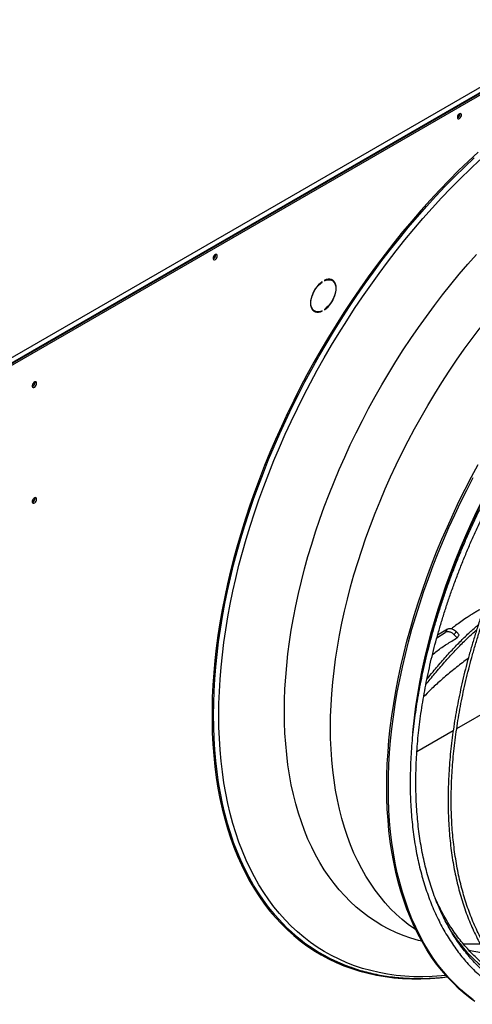
# Model space of a CAD drawing. Units: millimetres. Extents: x 5 to 414, y 3 to 291.
# Drawn here: x 290 to 295, y 75 to 88 of the extents above; entities that cross this region are included whole.
import ezdxf

# ---------------------------------------------------------------- set-up
doc = ezdxf.new("R2010")
doc.units = ezdxf.units.MM

msp = doc.modelspace()

# ---------------------------------------------------------------- linework, layer by layer
at = {"color": 7, "linetype": 'Continuous', "lineweight": 25}
for p, q in [((288.833, 83.18), (304.47, 92.207)), ((288.855, 83.117), (304.511, 92.155)), ((304.501, 92.155), (288.863, 83.128)), ((288.874, 83.104), (304.531, 92.143)), ((295.173, 86.648), (295.172, 86.654)), ((292.102, 84.875), (292.101, 84.881)), ((293.438, 84.537), (293.442, 84.534)), ((293.442, 84.534), (293.442, 84.54)), ((293.469, 84.556), (293.469, 84.55)), ((293.566, 84.554), (293.546, 84.565)), ((293.325, 84.182), (293.345, 84.17)), ((293.437, 84.171), (293.442, 84.168)), ((293.442, 84.168), (293.442, 84.174)), ((293.469, 84.189), (293.469, 84.184)), ((289.831, 83.272), (289.83, 83.279)), ((289.831, 81.814), (289.83, 81.821)), ((295.017, 80.169), (294.893, 80.093)), ((294.801, 80.028), (294.796, 80.025)), ((294.883, 80.059), (294.986, 80.125)), ((295.137, 80.058), (295.1, 80.098)), ((295.165, 80.096), (295.129, 80.136)), ((294.787, 79.99), (294.792, 79.993)), ((294.734, 79.767), (294.735, 79.768)), ((295.92, 79.368), (295.132, 78.913)), ((295.088, 78.888), (294.632, 78.625))]:
    msp.add_line(p, q, dxfattribs=at)
at = {"color": 7, "linetype": 'Continuous', "lineweight": 25, "flags": 128}
for points in [[(295.193, 86.636), (295.191, 86.646), (295.186, 86.652), (295.178, 86.655), (295.169, 86.652), (295.16, 86.646), (295.151, 86.636), (295.144, 86.624), (295.141, 86.612), (295.141, 86.6), (295.144, 86.592), (295.151, 86.588), (295.16, 86.588), (295.169, 86.592), (295.178, 86.6), (295.186, 86.612), (295.191, 86.624), (295.193, 86.636)], [(295.144, 86.622), (295.15, 86.631), (295.154, 86.64)], [(292.122, 84.863), (292.12, 84.873), (292.115, 84.88), (292.108, 84.882), (292.098, 84.88), (292.089, 84.873), (292.08, 84.863), (292.074, 84.851), (292.07, 84.839), (292.07, 84.828), (292.074, 84.819), (292.08, 84.815), (292.089, 84.815), (292.098, 84.819), (292.108, 84.828), (292.115, 84.839), (292.12, 84.851), (292.122, 84.863)], [(292.073, 84.85), (292.079, 84.858), (292.083, 84.867)], [(293.442, 84.54), (293.418, 84.522), (293.396, 84.5), (293.374, 84.476), (293.354, 84.449), (293.337, 84.419), (293.322, 84.389), (293.31, 84.358), (293.301, 84.327), (293.296, 84.297), (293.294, 84.269), (293.296, 84.242), (293.301, 84.218), (293.31, 84.197), (293.322, 84.18), (293.337, 84.167), (293.354, 84.158), (293.374, 84.154), (293.396, 84.154), (293.418, 84.159), (293.442, 84.168)], [(293.442, 84.174), (293.418, 84.165), (293.395, 84.16), (293.373, 84.16), (293.353, 84.166), (293.336, 84.176), (293.322, 84.191), (293.311, 84.209), (293.303, 84.232), (293.3, 84.258), (293.3, 84.286), (293.303, 84.316), (293.311, 84.347), (293.322, 84.379), (293.336, 84.41), (293.353, 84.44), (293.373, 84.468), (293.395, 84.493), (293.418, 84.516), (293.442, 84.534)], [(293.469, 84.184), (293.493, 84.202), (293.516, 84.223), (293.537, 84.248), (293.557, 84.275), (293.575, 84.304), (293.589, 84.334), (293.601, 84.365), (293.61, 84.396), (293.615, 84.426), (293.617, 84.455), (293.615, 84.482), (293.61, 84.506), (293.601, 84.527), (293.589, 84.544), (293.575, 84.557), (293.557, 84.566), (293.537, 84.57), (293.516, 84.57), (293.493, 84.565), (293.469, 84.556)], [(293.469, 84.55), (293.493, 84.559), (293.516, 84.564), (293.538, 84.563), (293.558, 84.558), (293.575, 84.548), (293.589, 84.533), (293.6, 84.514), (293.608, 84.492), (293.612, 84.466), (293.612, 84.438), (293.608, 84.408), (293.6, 84.377), (293.589, 84.345), (293.575, 84.314), (293.558, 84.284), (293.538, 84.256), (293.516, 84.23), (293.493, 84.208), (293.469, 84.189)], [(293.536, 84.57), (293.538, 84.569), (293.546, 84.565)], [(293.576, 84.547), (293.569, 84.555), (293.559, 84.565)], [(293.325, 84.182), (293.316, 84.188), (293.315, 84.188)], [(289.851, 83.26), (289.849, 83.271), (289.844, 83.278), (289.835, 83.28), (289.826, 83.278), (289.815, 83.271), (289.806, 83.26), (289.799, 83.248), (289.796, 83.234), (289.796, 83.223), (289.799, 83.214), (289.806, 83.209), (289.815, 83.209), (289.826, 83.214), (289.835, 83.223), (289.844, 83.235), (289.849, 83.248), (289.851, 83.26)], [(294.253, 78.185), (294.254, 78.329), (294.26, 78.475), (294.269, 78.624), (294.281, 78.773), (294.297, 78.925), (294.317, 79.078), (294.34, 79.232), (294.366, 79.387), (294.396, 79.544), (294.429, 79.701), (294.466, 79.859), (294.507, 80.018), (294.55, 80.178), (294.597, 80.338), (294.647, 80.498), (294.701, 80.658), (294.757, 80.818), (294.817, 80.979), (294.88, 81.139), (294.946, 81.298), (295.015, 81.457), (295.087, 81.616), (295.161, 81.773), (295.239, 81.93), (295.319, 82.086), (295.402, 82.24)], [(294.273, 78.173), (294.275, 78.317), (294.28, 78.464), (294.289, 78.612), (294.301, 78.762), (294.317, 78.913), (294.337, 79.066), (294.36, 79.22), (294.386, 79.376), (294.416, 79.532), (294.45, 79.69), (294.487, 79.848), (294.527, 80.007), (294.57, 80.166), (294.617, 80.326), (294.667, 80.486), (294.721, 80.646), (294.777, 80.807), (294.837, 80.967), (294.9, 81.127), (294.966, 81.287), (295.035, 81.446), (295.107, 81.604), (295.181, 81.762), (295.259, 81.918), (295.339, 82.074)], [(289.851, 81.802), (289.849, 81.813), (289.844, 81.82), (289.835, 81.822), (289.826, 81.82), (289.815, 81.813), (289.806, 81.802), (289.799, 81.79), (289.796, 81.776), (289.796, 81.765), (289.799, 81.756), (289.806, 81.751), (289.815, 81.751), (289.826, 81.756), (289.835, 81.765), (289.844, 81.776), (289.849, 81.79), (289.851, 81.802)], [(295.359, 75.486), (295.319, 75.515), (295.239, 75.578), (295.161, 75.645), (295.087, 75.717), (295.015, 75.792), (294.946, 75.872), (294.88, 75.955), (294.817, 76.042), (294.757, 76.134), (294.701, 76.229), (294.647, 76.327), (294.597, 76.429), (294.55, 76.535), (294.507, 76.644), (294.466, 76.757), (294.429, 76.872), (294.396, 76.991), (294.366, 77.113), (294.34, 77.238), (294.317, 77.365), (294.297, 77.496), (294.281, 77.629), (294.269, 77.764), (294.26, 77.902), (294.254, 78.042), (294.253, 78.185)], [(295.339, 75.503), (295.259, 75.566), (295.181, 75.633), (295.107, 75.705), (295.035, 75.78), (294.966, 75.86), (294.9, 75.943), (294.837, 76.031), (294.777, 76.122), (294.721, 76.217), (294.667, 76.316), (294.617, 76.418), (294.57, 76.523), (294.527, 76.633), (294.487, 76.745), (294.45, 76.861), (294.416, 76.979), (294.386, 77.101), (294.36, 77.226), (294.337, 77.354), (294.317, 77.484), (294.301, 77.617), (294.289, 77.753), (294.28, 77.89), (294.275, 78.031), (294.273, 78.173)]]:
    msp.add_lwpolyline(points, dxfattribs=at)
at = {"color": 8, "linetype": 'Continuous', "lineweight": 25, "flags": 128}
for points in [[(295.401, 86.169), (295.279, 86.054), (295.157, 85.936), (295.036, 85.815), (294.917, 85.691), (294.799, 85.564), (294.682, 85.434), (294.567, 85.301), (294.453, 85.166), (294.342, 85.027), (294.232, 84.887), (294.124, 84.744), (294.018, 84.599), (293.914, 84.451), (293.812, 84.302), (293.713, 84.15), (293.615, 83.997), (293.52, 83.842), (293.428, 83.685), (293.338, 83.527), (293.25, 83.368), (293.166, 83.207), (293.084, 83.045), (293.004, 82.883), (292.928, 82.719), (292.854, 82.555), (292.784, 82.39), (292.716, 82.225), (292.652, 82.059), (292.59, 81.893), (292.532, 81.727), (292.477, 81.561), (292.425, 81.395), (292.376, 81.229), (292.331, 81.064), (292.289, 80.9), (292.25, 80.736), (292.215, 80.573), (292.184, 80.41), (292.155, 80.249), (292.13, 80.089), (292.109, 79.93), (292.091, 79.773), (292.077, 79.617), (292.067, 79.463), (292.059, 79.311), (292.056, 79.16), (292.056, 79.012), (292.059, 78.865), (292.067, 78.721), (292.077, 78.579), (292.091, 78.44), (292.109, 78.303), (292.13, 78.169), (292.155, 78.037), (292.184, 77.909), (292.215, 77.783), (292.25, 77.661), (292.289, 77.541), (292.331, 77.425), (292.376, 77.312), (292.425, 77.203), (292.477, 77.097), (292.532, 76.994), (292.59, 76.896), (292.652, 76.801), (292.716, 76.709), (292.784, 76.622), (292.854, 76.539), (292.928, 76.459), (293.004, 76.384), (293.084, 76.313), (293.166, 76.246), (293.25, 76.183), (293.338, 76.125), (293.428, 76.071), (293.52, 76.021), (293.615, 75.975), (293.713, 75.934), (293.812, 75.898), (293.914, 75.866), (294.018, 75.839), (294.124, 75.816), (294.232, 75.797), (294.342, 75.783), (294.453, 75.774), (294.567, 75.77), (294.682, 75.77), (294.799, 75.774), (294.917, 75.783), (295.013, 75.794)], [(292.075, 79.086), (292.077, 79.235), (292.082, 79.386), (292.091, 79.539), (292.103, 79.694), (292.119, 79.85), (292.139, 80.008), (292.162, 80.167), (292.188, 80.327), (292.218, 80.489), (292.252, 80.651), (292.288, 80.814), (292.328, 80.978), (292.372, 81.143), (292.419, 81.308), (292.469, 81.473), (292.522, 81.639), (292.579, 81.804), (292.639, 81.97), (292.702, 82.135), (292.768, 82.301), (292.836, 82.465), (292.908, 82.63), (292.983, 82.793), (293.061, 82.956), (293.142, 83.118), (293.225, 83.279), (293.311, 83.439), (293.399, 83.597), (293.49, 83.754), (293.584, 83.909), (293.68, 84.063), (293.778, 84.215), (293.878, 84.365), (293.981, 84.514), (294.086, 84.66), (294.193, 84.804), (294.301, 84.945), (294.412, 85.084), (294.524, 85.221), (294.638, 85.355), (294.754, 85.486), (294.871, 85.614), (294.989, 85.739), (295.109, 85.862), (295.23, 85.981), (295.352, 86.097)], [(292.141, 79.082), (292.143, 79.231), (292.148, 79.382), (292.157, 79.535), (292.17, 79.689), (292.186, 79.845), (292.205, 80.002), (292.228, 80.161), (292.255, 80.321), (292.285, 80.482), (292.318, 80.644), (292.355, 80.807), (292.395, 80.971), (292.439, 81.135), (292.486, 81.3), (292.536, 81.465), (292.59, 81.63), (292.646, 81.795), (292.706, 81.961), (292.769, 82.126), (292.835, 82.291), (292.904, 82.455), (292.977, 82.619), (293.051, 82.782), (293.129, 82.944), (293.21, 83.106), (293.293, 83.266), (293.379, 83.426), (293.468, 83.583), (293.559, 83.74), (293.653, 83.895), (293.749, 84.048), (293.847, 84.2), (293.948, 84.349), (294.051, 84.497), (294.156, 84.642), (294.262, 84.785), (294.371, 84.926), (294.482, 85.065), (294.594, 85.201), (294.708, 85.334), (294.824, 85.464), (294.941, 85.592), (295.059, 85.716), (295.179, 85.838), (295.3, 85.956), (295.422, 86.071)], [(292.966, 79.134), (292.968, 79.275), (292.973, 79.418), (292.982, 79.563), (292.995, 79.709), (293.011, 79.857), (293.03, 80.007), (293.053, 80.157), (293.079, 80.309), (293.109, 80.462), (293.142, 80.616), (293.179, 80.771), (293.219, 80.926), (293.262, 81.082), (293.309, 81.238), (293.359, 81.394), (293.412, 81.551), (293.468, 81.707), (293.527, 81.864), (293.59, 82.02), (293.655, 82.176), (293.724, 82.331), (293.795, 82.485), (293.869, 82.639), (293.946, 82.791), (294.025, 82.943), (294.108, 83.093), (294.192, 83.242), (294.28, 83.39), (294.369, 83.536), (294.461, 83.68), (294.556, 83.823), (294.652, 83.963), (294.751, 84.101), (294.852, 84.238), (294.954, 84.372), (295.058, 84.503), (295.165, 84.632), (295.272, 84.758), (295.382, 84.882)], [(293.545, 78.931), (293.547, 79.07), (293.553, 79.211), (293.561, 79.354), (293.574, 79.499), (293.59, 79.645), (293.609, 79.792), (293.632, 79.941), (293.658, 80.091), (293.688, 80.242), (293.721, 80.394), (293.758, 80.546), (293.798, 80.7), (293.841, 80.853), (293.888, 81.007), (293.938, 81.162), (293.991, 81.316), (294.047, 81.47), (294.106, 81.625), (294.169, 81.778), (294.234, 81.932), (294.302, 82.085), (294.373, 82.237), (294.447, 82.388), (294.524, 82.538), (294.603, 82.687), (294.685, 82.835), (294.77, 82.982), (294.857, 83.127), (294.947, 83.27), (295.038, 83.412), (295.132, 83.551), (295.228, 83.689), (295.327, 83.824), (295.427, 83.958)], [(294.58, 78.859), (294.584, 78.905), (294.6, 79.052), (294.619, 79.2), (294.642, 79.349), (294.669, 79.499), (294.699, 79.65), (294.732, 79.803), (294.769, 79.956), (294.809, 80.109), (294.852, 80.263), (294.899, 80.418), (294.949, 80.572), (295.002, 80.727), (295.058, 80.882), (295.118, 81.037), (295.18, 81.191), (295.246, 81.345), (295.314, 81.498), (295.386, 81.65), (295.46, 81.802), (295.537, 81.952), (295.568, 82.012)], [(292.847, 76.574), (292.836, 76.586), (292.768, 76.671), (292.702, 76.76), (292.639, 76.853), (292.579, 76.949), (292.522, 77.05), (292.469, 77.154), (292.419, 77.261), (292.372, 77.372), (292.328, 77.486), (292.288, 77.604), (292.252, 77.725), (292.218, 77.849), (292.188, 77.975), (292.162, 78.105), (292.139, 78.238), (292.119, 78.373), (292.103, 78.511), (292.091, 78.651), (292.082, 78.794), (292.077, 78.939), (292.075, 79.086)], [(294.998, 75.81), (294.941, 75.805), (294.824, 75.797), (294.708, 75.794), (294.594, 75.796), (294.482, 75.802), (294.371, 75.813), (294.262, 75.828), (294.156, 75.848), (294.051, 75.872), (293.948, 75.901), (293.847, 75.934), (293.749, 75.972), (293.653, 76.015), (293.559, 76.062), (293.468, 76.113), (293.379, 76.168), (293.293, 76.228), (293.21, 76.292), (293.129, 76.361), (293.051, 76.433), (292.977, 76.51), (292.904, 76.59), (292.835, 76.675), (292.769, 76.764), (292.706, 76.856), (292.646, 76.952), (292.59, 77.052), (292.536, 77.155), (292.486, 77.262), (292.439, 77.373), (292.395, 77.487), (292.355, 77.604), (292.318, 77.724), (292.285, 77.848), (292.255, 77.974), (292.228, 78.104), (292.205, 78.236), (292.186, 78.371), (292.17, 78.508), (292.157, 78.648), (292.148, 78.791), (292.143, 78.935), (292.141, 79.082)], [(294.694, 76.241), (294.652, 76.252), (294.556, 76.281), (294.461, 76.314), (294.369, 76.352), (294.28, 76.395), (294.192, 76.442), (294.108, 76.493), (294.025, 76.548), (293.946, 76.608), (293.869, 76.672), (293.795, 76.74), (293.724, 76.812), (293.655, 76.888), (293.59, 76.968), (293.527, 77.052), (293.468, 77.14), (293.412, 77.232), (293.359, 77.327), (293.309, 77.426), (293.262, 77.528), (293.219, 77.634), (293.179, 77.743), (293.142, 77.855), (293.109, 77.971), (293.079, 78.089), (293.053, 78.211), (293.03, 78.335), (293.011, 78.462), (292.995, 78.592), (292.982, 78.724), (292.973, 78.858), (292.968, 78.995), (292.966, 79.134)], [(294.617, 76.387), (294.603, 76.396), (294.524, 76.454), (294.447, 76.515), (294.373, 76.581), (294.302, 76.651), (294.234, 76.725), (294.169, 76.803), (294.106, 76.885), (294.047, 76.971), (293.991, 77.06), (293.938, 77.153), (293.888, 77.25), (293.841, 77.35), (293.798, 77.454), (293.758, 77.561), (293.721, 77.672), (293.688, 77.785), (293.658, 77.902), (293.632, 78.021), (293.609, 78.144), (293.59, 78.269), (293.574, 78.396), (293.561, 78.526), (293.553, 78.659), (293.547, 78.794), (293.545, 78.931)]]:
    msp.add_lwpolyline(points, dxfattribs=at)
at = {"color": 7, "linetype": 'Continuous', "lineweight": 25}
for centre, radius, start, end in [((295.122, 86.647), 0.05, 292.1129, 7.8924), ((295.119, 86.649), 0.054, 294.3432, 358.684), ((292.051, 84.874), 0.05, 292.1133, 7.8921), ((292.048, 84.876), 0.054, 294.3432, 358.684), ((293.362, 84.249), 0.0839, 248.9835, 265.3895), ((289.774, 83.273), 0.0567, 293.0293, 358.8312), ((289.774, 81.815), 0.0567, 293.0293, 358.8312), ((294.547, 78.015), 2.229, 220.2897, 250.4375)]:
    msp.add_arc(centre, radius, start, end, dxfattribs=at)
at = {"color": 8, "linetype": 'Continuous', "lineweight": 25}
for centre, radius, start, end in [((296.763, 77.468), 2.027, 212.8144, 242.8152), ((295.758, 78.215), 2.137, 257.0531, 262.2168)]:
    msp.add_arc(centre, radius, start, end, dxfattribs=at)
at = {"color": 7, "linetype": 'Continuous', "lineweight": 25}
for points, knots in [([(295.619, 82.057), (295.597, 82.017), (295.55, 81.929), (295.48, 81.792), (295.408, 81.647), (295.339, 81.502), (295.273, 81.355), (295.209, 81.208), (295.148, 81.061), (295.09, 80.913), (295.034, 80.765), (294.982, 80.617), (294.932, 80.469), (294.885, 80.321), (294.841, 80.174), (294.8, 80.026), (294.762, 79.879), (294.727, 79.733), (294.695, 79.587), (294.666, 79.442), (294.64, 79.298), (294.617, 79.155), (294.598, 79.013), (294.581, 78.872), (294.568, 78.733), (294.558, 78.595), (294.551, 78.459), (294.548, 78.324), (294.547, 78.191), (294.55, 78.06), (294.556, 77.93), (294.565, 77.803), (294.578, 77.678), (294.594, 77.556), (294.612, 77.435), (294.634, 77.317), (294.659, 77.202), (294.688, 77.089), (294.719, 76.979), (294.754, 76.872), (294.791, 76.768), (294.832, 76.667), (294.875, 76.568), (294.922, 76.473), (294.971, 76.381), (295.024, 76.293), (295.079, 76.207), (295.137, 76.126), (295.197, 76.047), (295.261, 75.972), (295.327, 75.901), (295.396, 75.834), (295.467, 75.77), (295.541, 75.71), (295.599, 75.666), (295.634, 75.643), (295.643, 75.637)], [0, 0, 0, 0, 0.015997, 0.034807, 0.053617, 0.072427, 0.091237, 0.110048, 0.128859, 0.14767, 0.166482, 0.185295, 0.204108, 0.222922, 0.241736, 0.260551, 0.279367, 0.298183, 0.317001, 0.335819, 0.354638, 0.373458, 0.392279, 0.411101, 0.429924, 0.448747, 0.467572, 0.486397, 0.505223, 0.524049, 0.542876, 0.561703, 0.58053, 0.599357, 0.618183, 0.637008, 0.655832, 0.674654, 0.693473, 0.712289, 0.731101, 0.749908, 0.768711, 0.787507, 0.806297, 0.825078, 0.843852, 0.862618, 0.881374, 0.900121, 0.918859, 0.937588, 0.956308, 0.975022, 0.99373, 1, 1, 1, 1]), ([(295.547, 75.798), (295.528, 75.813), (295.485, 75.849), (295.421, 75.908), (295.355, 75.976), (295.291, 76.047), (295.23, 76.122), (295.171, 76.2), (295.115, 76.281), (295.062, 76.366), (295.012, 76.455), (294.965, 76.546), (294.921, 76.641), (294.879, 76.739), (294.841, 76.84), (294.805, 76.944), (294.773, 77.05), (294.743, 77.16), (294.717, 77.272), (294.694, 77.387), (294.674, 77.504), (294.656, 77.624), (294.643, 77.746), (294.632, 77.87), (294.624, 77.996), (294.62, 78.125), (294.619, 78.255), (294.621, 78.388), (294.626, 78.522), (294.634, 78.657), (294.645, 78.795), (294.66, 78.933), (294.678, 79.073), (294.699, 79.215), (294.723, 79.357), (294.75, 79.5), (294.78, 79.644), (294.813, 79.789), (294.849, 79.935), (294.889, 80.081), (294.931, 80.227), (294.976, 80.374), (295.024, 80.521), (295.075, 80.668), (295.129, 80.815), (295.186, 80.962), (295.245, 81.109), (295.307, 81.255), (295.372, 81.401), (295.439, 81.546), (295.509, 81.69), (295.581, 81.833), (295.639, 81.944), (295.673, 82.006), (295.681, 82.021)], [0, 0, 0, 0, 0.015439, 0.035104, 0.054761, 0.074409, 0.094048, 0.113677, 0.133296, 0.152905, 0.172505, 0.192096, 0.211678, 0.231254, 0.250822, 0.270385, 0.289943, 0.309497, 0.329047, 0.348595, 0.368141, 0.387684, 0.407227, 0.426769, 0.44631, 0.465851, 0.485392, 0.504934, 0.524476, 0.544018, 0.563561, 0.583105, 0.60265, 0.622195, 0.641741, 0.661288, 0.680836, 0.700385, 0.719935, 0.739486, 0.759037, 0.778589, 0.798142, 0.817695, 0.837249, 0.856803, 0.876359, 0.895914, 0.91547, 0.935026, 0.954583, 0.97414, 0.993697, 1, 1, 1, 1]), ([(294.706, 79.639), (294.708, 79.647), (294.719, 79.703), (294.742, 79.807), (294.777, 79.952), (294.814, 80.096), (294.855, 80.242), (294.898, 80.387), (294.945, 80.533), (294.994, 80.679), (295.046, 80.826), (295.101, 80.972), (295.158, 81.117), (295.219, 81.263), (295.282, 81.408), (295.348, 81.552), (295.416, 81.696), (295.487, 81.839), (295.55, 81.962), (295.59, 82.037), (295.605, 82.065)], [0, 0, 0, 0, 0.010416, 0.070016, 0.129618, 0.189224, 0.248833, 0.308444, 0.368058, 0.427675, 0.487294, 0.546915, 0.606538, 0.666163, 0.72579, 0.785418, 0.845047, 0.904677, 0.964308, 1, 1, 1, 1]), ([(296.082, 81.789), (296.06, 81.75), (296.014, 81.663), (295.944, 81.528), (295.873, 81.384), (295.805, 81.239), (295.739, 81.094), (295.676, 80.948), (295.615, 80.801), (295.557, 80.654), (295.502, 80.507), (295.45, 80.36), (295.4, 80.213), (295.354, 80.066), (295.31, 79.919), (295.27, 79.773), (295.232, 79.627), (295.198, 79.481), (295.166, 79.336), (295.138, 79.193), (295.112, 79.049), (295.09, 78.907), (295.071, 78.767), (295.055, 78.627), (295.043, 78.489), (295.033, 78.352), (295.027, 78.217), (295.024, 78.083), (295.024, 77.951), (295.027, 77.821), (295.033, 77.693), (295.043, 77.568), (295.056, 77.444), (295.072, 77.323), (295.091, 77.204), (295.113, 77.087), (295.139, 76.973), (295.167, 76.862), (295.199, 76.753), (295.234, 76.647), (295.272, 76.545), (295.312, 76.445), (295.356, 76.348), (295.403, 76.254), (295.453, 76.164), (295.505, 76.077), (295.561, 75.993), (295.619, 75.913), (295.68, 75.836), (295.743, 75.763), (295.809, 75.694), (295.878, 75.628), (295.949, 75.565), (296.023, 75.507), (296.076, 75.468), (296.104, 75.45), (296.106, 75.449)], [0, 0, 0, 0, 0.015817, 0.034717, 0.053617, 0.072517, 0.091417, 0.110317, 0.129218, 0.148119, 0.16702, 0.185921, 0.204823, 0.223725, 0.242627, 0.26153, 0.280433, 0.299337, 0.318241, 0.337146, 0.356051, 0.374956, 0.393862, 0.412769, 0.431676, 0.450584, 0.469492, 0.488401, 0.50731, 0.526219, 0.545129, 0.564038, 0.582948, 0.601857, 0.620767, 0.639675, 0.658582, 0.677489, 0.696394, 0.715297, 0.734197, 0.753095, 0.77199, 0.790882, 0.809769, 0.828652, 0.84753, 0.866404, 0.885271, 0.904134, 0.922991, 0.941844, 0.960691, 0.979535, 0.998375, 1, 1, 1, 1]), ([(295.824, 75.736), (295.823, 75.737), (295.8, 75.76), (295.756, 75.809), (295.694, 75.882), (295.635, 75.958), (295.578, 76.039), (295.524, 76.123), (295.473, 76.21), (295.425, 76.3), (295.379, 76.394), (295.337, 76.49), (295.297, 76.59), (295.261, 76.693), (295.227, 76.798), (295.197, 76.907), (295.169, 77.018), (295.145, 77.131), (295.124, 77.248), (295.106, 77.366), (295.091, 77.488), (295.079, 77.611), (295.071, 77.737), (295.065, 77.864), (295.063, 77.994), (295.064, 78.125), (295.068, 78.259), (295.076, 78.394), (295.086, 78.53), (295.1, 78.668), (295.117, 78.807), (295.137, 78.948), (295.16, 79.089), (295.186, 79.232), (295.215, 79.376), (295.248, 79.52), (295.283, 79.665), (295.321, 79.81), (295.363, 79.956), (295.407, 80.103), (295.454, 80.249), (295.505, 80.396), (295.558, 80.542), (295.613, 80.689), (295.672, 80.835), (295.733, 80.981), (295.797, 81.126), (295.864, 81.271), (295.933, 81.415), (296.004, 81.558), (296.066, 81.676), (296.104, 81.746), (296.116, 81.769)], [0, 0, 0, 0, 0.000895, 0.021554, 0.042206, 0.062854, 0.083495, 0.10413, 0.12476, 0.145384, 0.166003, 0.186618, 0.207229, 0.227836, 0.248439, 0.269041, 0.28964, 0.310237, 0.330833, 0.351428, 0.372022, 0.392615, 0.413208, 0.433801, 0.454394, 0.474987, 0.49558, 0.516173, 0.536767, 0.557361, 0.577956, 0.598551, 0.619147, 0.639743, 0.66034, 0.680937, 0.701535, 0.722133, 0.742732, 0.763331, 0.783931, 0.804531, 0.825131, 0.845732, 0.866333, 0.886934, 0.907536, 0.928138, 0.948739, 0.969342, 0.989944, 1, 1, 1, 1]), ([(295.48, 80.444), (295.472, 80.44), (295.456, 80.431), (295.433, 80.418), (295.411, 80.405), (295.382, 80.389), (295.345, 80.367), (295.3, 80.339), (295.245, 80.303), (295.185, 80.262), (295.122, 80.216), (295.085, 80.186), (295.068, 80.172)], [0, 0, 0, 0, 0.062879, 0.124303, 0.173966, 0.231026, 0.330868, 0.439485, 0.548006, 0.717749, 0.871985, 1, 1, 1, 1]), ([(294.744, 79.47), (294.782, 79.516), (294.859, 79.612), (294.978, 79.75), (295.097, 79.882), (295.213, 80.001), (295.307, 80.093), (295.365, 80.142), (295.384, 80.158)], [0, 0, 0, 0, 0.190519, 0.389438, 0.578413, 0.754264, 0.9205, 1, 1, 1, 1]), ([(294.758, 79.537), (294.783, 79.569), (294.848, 79.649), (294.953, 79.772), (295.07, 79.903), (295.184, 80.021), (295.294, 80.128), (295.368, 80.192), (295.404, 80.223)], [0, 0, 0, 0, 0.128348, 0.324457, 0.510673, 0.68386, 0.847475, 1, 1, 1, 1]), ([(294.986, 80.125), (294.99, 80.13), (294.996, 80.139), (295.004, 80.151), (295.011, 80.16), (295.015, 80.166), (295.017, 80.169)], [0, 0, 0, 0, 0.3547734, 0.5758569, 0.790842, 1, 1, 1, 1]), ([(295.017, 80.169), (295.027, 80.173), (295.045, 80.179), (295.078, 80.172), (295.107, 80.157), (295.121, 80.143), (295.129, 80.136)], [0, 0, 0, 0, 0.280296, 0.56014, 0.780418, 1, 1, 1, 1]), ([(294.828, 79.848), (294.847, 79.863), (294.904, 79.909), (295.006, 79.98), (295.094, 80.032), (295.137, 80.058)], [0, 0, 0, 0, 0.208123, 0.603696, 1, 1, 1, 1]), ([(295.1, 80.098), (295.091, 80.106), (295.072, 80.123), (295.038, 80.134), (295.008, 80.135), (294.993, 80.128), (294.986, 80.125)], [0, 0, 0, 0, 0.27596, 0.554712, 0.776692, 1, 1, 1, 1]), ([(295.1, 80.098), (295.104, 80.102), (295.109, 80.11), (295.116, 80.12), (295.123, 80.128), (295.127, 80.134), (295.129, 80.136)], [0, 0, 0, 0, 0.352679, 0.573641, 0.789345, 1, 1, 1, 1]), ([(295.137, 80.058), (295.142, 80.065), (295.152, 80.078), (295.161, 80.09), (295.165, 80.096)], [0, 0, 0, 0, 0.562592, 1, 1, 1, 1]), ([(295.278, 79.8), (295.253, 79.782), (295.179, 79.727), (295.062, 79.634), (294.929, 79.521), (294.814, 79.417), (294.746, 79.346), (294.716, 79.316)], [0, 0, 0, 0, 0.124522, 0.373773, 0.60877, 0.832392, 1, 1, 1, 1]), ([(295.509, 75.923), (295.502, 75.929), (295.47, 75.953), (295.416, 76), (295.348, 76.064), (295.282, 76.131), (295.219, 76.203), (295.159, 76.277), (295.101, 76.356), (295.047, 76.437), (294.995, 76.522), (294.946, 76.611), (294.902, 76.697), (294.875, 76.756), (294.863, 76.782)], [0, 0, 0, 0, 0.028064, 0.117945, 0.20779, 0.297591, 0.387342, 0.47704, 0.566681, 0.656267, 0.745798, 0.835276, 0.924705, 1, 1, 1, 1]), ([(295.43, 76.207), (295.408, 76.206), (295.364, 76.204), (295.3, 76.204), (295.25, 76.205), (295.223, 76.207), (295.216, 76.208)], [0, 0, 0, 0, 0.2802293, 0.5839873, 0.8926629, 1, 1, 1, 1]), ([(293.805, 75.914), (293.819, 75.908), (293.865, 75.892), (293.945, 75.868), (294.044, 75.842), (294.145, 75.82), (294.248, 75.802), (294.353, 75.789), (294.459, 75.779), (294.567, 75.774), (294.676, 75.773), (294.787, 75.775), (294.899, 75.783), (294.975, 75.789), (295.014, 75.795), (295.015, 75.795)], [0, 0, 0, 0, 0.039594, 0.126461, 0.213367, 0.300318, 0.387318, 0.474373, 0.561482, 0.648647, 0.735866, 0.823139, 0.910461, 0.99783, 1, 1, 1, 1])]:
    msp.add_open_spline(points, degree=3, knots=knots, dxfattribs=at)

doc.saveas('drawing.dxf')
